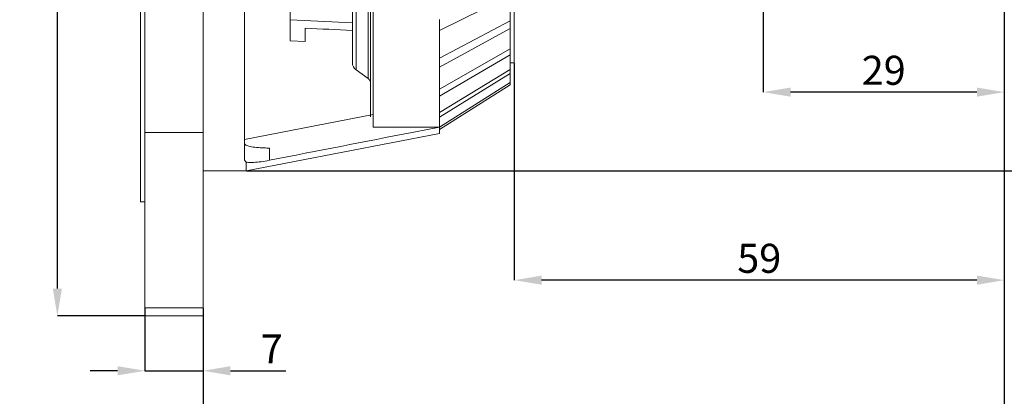
# Model space of a CAD drawing. Units: millimetres. Extents: x 5 to 415, y 5 to 292.
# Drawn here: x 233 to 352, y 103 to 149 of the extents above; entities that cross this region are included whole.
import ezdxf

# ---------------------------------------------------------------- set-up
doc = ezdxf.new("R2010")
doc.units = ezdxf.units.MM
doc.header["$PDSIZE"] = -1
doc.styles.add('SLDTEXTSTYLE1', font='TXT', dxfattribs={"width": 0.7})
doc.dimstyles.new('SLDDIMSTYLE0', dxfattribs={"dimtxt": 3.5, "dimasz": 3.302, "dimexe": 0, "dimexo": 0.0625, "dimgap": 0.875, "dimtad": 1, "dimrnd": 1e-09, "dimzin": 12, "dimdsep": 46, "dimtxsty": 'SLDTEXTSTYLE1', "dimsah": 1, "dimcen": 0.09, "dimadec": 0, "dimazin": 3, "dimtfac": 1, "dimtofl": 0, "dimtmove": 0, "dimatfit": 3, "dimfxl": 0, "dimfrac": 2, "dimtolj": 1, "dimtzin": 12, "dimarcsym": 0})
doc.dimstyles.new('SLDDIMSTYLE3', dxfattribs={"dimtxt": 3.5, "dimasz": 3.302, "dimexe": 0, "dimexo": 0.0625, "dimgap": 0.875, "dimtad": 1, "dimrnd": 1e-09, "dimzin": 12, "dimdsep": 46, "dimtxsty": 'SLDTEXTSTYLE1', "dimsah": 1, "dimcen": 0.09, "dimadec": 0, "dimazin": 3, "dimtfac": 1, "dimtmove": 0, "dimatfit": 0, "dimfxl": 0, "dimfrac": 2, "dimtolj": 1, "dimtzin": 12, "dimarcsym": 0})
doc.dimstyles.new('SLDDIMSTYLE4', dxfattribs={"dimtxt": 3.5, "dimasz": 3.302, "dimexe": 0, "dimexo": 0.0625, "dimgap": 0.875, "dimtad": 1, "dimdec": 0, "dimrnd": 1e-09, "dimzin": 12, "dimdsep": 46, "dimtxsty": 'SLDTEXTSTYLE1', "dimsah": 1, "dimcen": 0.09, "dimadec": 0, "dimazin": 3, "dimtfac": 1, "dimtofl": 0, "dimtmove": 0, "dimatfit": 3, "dimfxl": 0, "dimfrac": 2, "dimtolj": 1, "dimtzin": 12, "dimarcsym": 0})
doc.dimstyles.new('SLDDIMSTYLE5', dxfattribs={"dimtxt": 3.5, "dimasz": 3.302, "dimexe": 0, "dimexo": 0.0625, "dimgap": 0.875, "dimtad": 1, "dimdec": 1, "dimrnd": 1e-09, "dimzin": 12, "dimdsep": 46, "dimtxsty": 'SLDTEXTSTYLE1', "dimsah": 1, "dimcen": 0.09, "dimadec": 0, "dimazin": 3, "dimtfac": 1, "dimtdec": 1, "dimtofl": 0, "dimtmove": 0, "dimatfit": 3, "dimfxl": 0, "dimfrac": 2, "dimtolj": 1, "dimtzin": 12, "dimarcsym": 0})

# ---------------------------------------------------------------- blocks, each defined once
blk = doc.blocks.new('*D6')
at = {"color": 0, "linetype": 'Continuous', "lineweight": -2}
for p, q in [((248.36, 263.88), (237.87, 263.88)), ((237.87, 116.18), (237.87, 260.58)), ((248.36, 112.88), (237.87, 112.88))]:
    blk.add_line(p, q, dxfattribs=at)
at = {"color": 0, "linetype": 'Continuous'}
for points in [[(237.32, 260.58), (238.42, 260.58), (237.87, 263.88)], [(237.32, 116.18), (238.42, 116.18), (237.87, 112.88)]]:
    blk.add_solid(points, dxfattribs=at)
at = {"layer": 'Defpoints', "color": 0, "linetype": 'Continuous'}
for p in [(237.87, 263.88), (248.42, 263.88), (248.42, 112.88)]:
    blk.add_point(p, dxfattribs=at)
at = {"color": 0, "linetype": 'Continuous', "lineweight": 0, "insert": (233.49, 188.38), "char_height": 3.5, "attachment_point": 2, "rotation": 90, "style": 'SLDTEXTSTYLE1'}
blk.add_mtext('\\A1;%%c151', dxfattribs=at)
blk = doc.blocks.new('*D7')
at = {"color": 0, "linetype": 'Continuous', "lineweight": -2}
for p, q in [((260.67, 246.38), (388.19, 246.38)), ((388.19, 243.08), (388.19, 133.68)), ((260.67, 130.38), (388.19, 130.38))]:
    blk.add_line(p, q, dxfattribs=at)
at = {"color": 0, "linetype": 'Continuous'}
for points in [[(387.64, 243.08), (388.74, 243.08), (388.19, 246.38)], [(387.64, 133.68), (388.74, 133.68), (388.19, 130.38)]]:
    blk.add_solid(points, dxfattribs=at)
at = {"layer": 'Defpoints', "color": 0, "linetype": 'Continuous'}
for p in [(260.61, 246.38), (260.61, 130.38), (388.19, 130.38)]:
    blk.add_point(p, dxfattribs=at)
at = {"color": 0, "linetype": 'Continuous', "lineweight": 0, "insert": (383.81, 188.38), "char_height": 3.5, "attachment_point": 2, "rotation": 90, "style": 'SLDTEXTSTYLE1'}
blk.add_mtext('\\A1;%%c116', dxfattribs=at)
blk = doc.blocks.new('*D8')
at = {"color": 0, "linetype": 'Continuous', "lineweight": -2}
for p, q in [((248.42, 113.81), (248.42, 106.27)), ((255.42, 113.81), (255.42, 106.27)), ((245.12, 106.27), (241.81, 106.27)), ((248.42, 106.27), (255.42, 106.27)), ((258.72, 106.27), (265.41, 106.27))]:
    blk.add_line(p, q, dxfattribs=at)
at = {"color": 0, "linetype": 'Continuous'}
for points in [[(245.12, 106.82), (245.12, 105.72), (248.42, 106.27)], [(258.72, 106.82), (258.72, 105.72), (255.42, 106.27)]]:
    blk.add_solid(points, dxfattribs=at)
at = {"layer": 'Defpoints', "color": 0, "linetype": 'Continuous'}
for p in [(248.42, 113.88), (255.42, 113.88), (255.42, 106.27)]:
    blk.add_point(p, dxfattribs=at)
at = {"color": 0, "linetype": 'Continuous', "lineweight": 0, "insert": (263.71, 110.65), "char_height": 3.5, "attachment_point": 2, "style": 'SLDTEXTSTYLE1'}
blk.add_mtext('\\A1;7', dxfattribs=at)
blk = doc.blocks.new('*D11')
at = {"color": 0, "linetype": 'Continuous', "lineweight": -2}
for p, q in [((351.97, 169.98), (351.97, 139.85)), ((322.92, 158.32), (322.92, 139.85)), ((348.67, 139.85), (326.22, 139.85))]:
    blk.add_line(p, q, dxfattribs=at)
at = {"color": 0, "linetype": 'Continuous'}
for points in [[(326.22, 140.4), (326.22, 139.3), (322.92, 139.85)], [(348.67, 140.4), (348.67, 139.3), (351.97, 139.85)]]:
    blk.add_solid(points, dxfattribs=at)
at = {"layer": 'Defpoints', "color": 0, "linetype": 'Continuous'}
for p in [(351.97, 170.05), (322.92, 158.38), (322.92, 139.85)]:
    blk.add_point(p, dxfattribs=at)
at = {"color": 0, "linetype": 'Continuous', "lineweight": 0, "insert": (337.44, 144.23), "char_height": 3.5, "attachment_point": 2, "style": 'SLDTEXTSTYLE1'}
blk.add_mtext('\\A1;29', dxfattribs=at)
blk = doc.blocks.new('*D12')
at = {"color": 0, "linetype": 'Continuous', "lineweight": -2}
for p, q in [((351.97, 169.98), (351.97, 117.19)), ((292.92, 143.32), (292.92, 117.19)), ((348.67, 117.19), (296.22, 117.19))]:
    blk.add_line(p, q, dxfattribs=at)
at = {"color": 0, "linetype": 'Continuous'}
for points in [[(296.22, 117.74), (296.22, 116.64), (292.92, 117.19)], [(348.67, 117.74), (348.67, 116.64), (351.97, 117.19)]]:
    blk.add_solid(points, dxfattribs=at)
at = {"layer": 'Defpoints', "color": 0, "linetype": 'Continuous'}
for p in [(351.97, 170.05), (292.92, 143.38), (292.92, 117.19)]:
    blk.add_point(p, dxfattribs=at)
at = {"color": 0, "linetype": 'Continuous', "lineweight": 0, "insert": (322.44, 121.57), "char_height": 3.5, "attachment_point": 2, "style": 'SLDTEXTSTYLE1'}
blk.add_mtext('\\A1;59', dxfattribs=at)
blk = doc.blocks.new('*D13')
at = {"color": 0, "linetype": 'Continuous', "lineweight": -2}
for p, q in [((351.97, 169.98), (351.97, 95.35)), ((255.42, 113.81), (255.42, 95.35)), ((348.67, 95.35), (258.72, 95.35))]:
    blk.add_line(p, q, dxfattribs=at)
at = {"color": 0, "linetype": 'Continuous'}
for points in [[(258.72, 95.9), (258.72, 94.8), (255.42, 95.35)], [(348.67, 95.9), (348.67, 94.8), (351.97, 95.35)]]:
    blk.add_solid(points, dxfattribs=at)
at = {"layer": 'Defpoints', "color": 0, "linetype": 'Continuous'}
for p in [(351.97, 170.05), (255.42, 113.88), (255.42, 95.35)]:
    blk.add_point(p, dxfattribs=at)
at = {"color": 0, "linetype": 'Continuous', "lineweight": 0, "insert": (303.69, 99.72), "char_height": 3.5, "attachment_point": 2, "style": 'SLDTEXTSTYLE1'}
blk.add_mtext('\\A1;96.6', dxfattribs=at)

msp = doc.modelspace()

# ---------------------------------------------------------------- linework, layer by layer
at = {"linetype": 'Continuous', "lineweight": 15}
for p, q in [((292.918, 143.382), (292.918, 233.382)), ((247.868, 232.046), (247.868, 126.632)), ((273.418, 179.37), (273.418, 143.382)), ((273.857, 142.529), (273.857, 179.373)), ((275.305, 141.492), (275.305, 179.376)), ((275.618, 136.882), (275.618, 179.378)), ((275.918, 135.645), (275.918, 179.382)), ((260.418, 131.637), (260.418, 176.382)), ((248.418, 134.972), (248.418, 153.121)), ((255.418, 134.972), (255.418, 153.121)), ((283.918, 147.277), (292.418, 151.486)), ((292.418, 148.434), (292.418, 151.009)), ((265.918, 150.199), (265.918, 148.572)), ((265.918, 148.572), (273.418, 148.201)), ((265.918, 146.026), (265.918, 148.572)), ((283.918, 147.277), (283.918, 148.586)), ((292.418, 148.434), (283.918, 143.943)), ((292.418, 147.512), (292.418, 148.434)), ((267.718, 145.937), (267.718, 147.552)), ((283.918, 142.86), (292.418, 147.512)), ((283.918, 143.943), (283.918, 147.277)), ((292.418, 145.066), (292.418, 147.512)), ((267.718, 145.937), (265.918, 146.026)), ((292.418, 145.066), (283.918, 140.187)), ((292.418, 144.356), (292.418, 145.066)), ((283.918, 139.353), (292.418, 144.356)), ((283.918, 142.86), (283.918, 143.943)), ((292.418, 142.563), (292.418, 144.356)), ((273.857, 142.529), (275.305, 141.492)), ((283.918, 140.187), (283.918, 142.86)), ((292.418, 142.563), (283.918, 137.394)), ((292.418, 143.382), (292.918, 143.382)), ((292.418, 142.078), (292.418, 142.563)), ((283.918, 136.825), (292.418, 142.078)), ((292.418, 140.998), (292.418, 142.078)), ((292.418, 140.998), (283.918, 135.645)), ((283.918, 135.345), (292.418, 140.743)), ((283.918, 139.353), (283.918, 140.187)), ((292.418, 140.743), (292.418, 140.998)), ((283.918, 137.394), (283.918, 139.353)), ((283.918, 136.825), (283.918, 137.394)), ((283.918, 135.645), (283.918, 136.825)), ((275.918, 135.645), (283.918, 135.645)), ((283.918, 135.345), (283.918, 135.645)), ((283.918, 134.882), (283.918, 135.345)), ((255.418, 134.972), (248.418, 134.972)), ((248.418, 113.875), (248.418, 134.972)), ((255.418, 134.972), (255.418, 113.875)), ((260.609, 130.382), (283.918, 134.882)), ((263.418, 133.11), (263.418, 131.634)), ((260.609, 131.425), (260.418, 131.637)), ((260.609, 130.382), (260.609, 131.425)), ((255.418, 130.382), (260.609, 130.382)), ((247.868, 126.632), (248.418, 126.632)), ((255.418, 113.875), (248.418, 113.875)), ((248.418, 112.882), (248.418, 113.875)), ((248.418, 112.882), (255.418, 112.882)), ((255.418, 113.875), (255.418, 112.882))]:
    msp.add_line(p, q, dxfattribs=at)
at = {"linetype": 'Continuous', "lineweight": 15, "flags": 128}
msp.add_lwpolyline([(260.418, 134.132), (273.04, 136.603), (275.918, 137.167)], dxfattribs=at)
at = {"linetype": 'Continuous', "lineweight": 15}
for centre, radius, start, end in [((274.468, 143.382), 1.05, 180, 234.40313), ((274.868, 140.882), 0.75, 0, 54.40313)]:
    msp.add_arc(centre, radius, start, end, dxfattribs=at)
msp.add_ellipse((204.415, 188.382), major_axis=(765.083, -37.923), ratio=0.0493248, start_param=4.7976687, end_param=4.8051469, dxfattribs=at)
for points, knots in [([(283.918, 135.645), (282.817, 135.429), (275.984, 134.091), (269.151, 132.755), (263.418, 131.634)], [0, 0, 0, 0, 0.1610672, 1, 1, 1, 1]), ([(260.418, 133.683), (260.452, 133.61), (260.519, 133.465), (261.05, 133.293), (261.829, 133.174), (262.669, 133.118), (263.212, 133.112), (263.418, 133.11)], [0, 0, 0, 0, 0.2198059, 0.4397342, 0.6565125, 0.8695978, 1, 1, 1, 1]), ([(263.418, 131.634), (263.085, 131.574), (262.419, 131.454), (261.53, 131.362), (260.917, 131.355), (260.696, 131.405), (260.609, 131.425)], [0, 0, 0, 0, 0.277088, 0.5544372, 0.8256222, 1, 1, 1, 1])]:
    msp.add_open_spline(points, degree=3, knots=knots, dxfattribs=at)

# ---------------------------------------------------------------- dimensions: what is measured, and where the dimension line sits
at = {"linetype": 'Continuous', "lineweight": 0}
for base, p1, p2, picture, middle in [((237.868, 263.882), (248.418, 112.882), (248.418, 263.882), '*D6', (237.868, 188.382)), ((388.186, 130.382), (260.609, 246.382), (260.609, 130.382), '*D7', (388.186, 188.382))]:
    dim = msp.add_linear_dim(base=base, p1=p1, p2=p2, angle=90, text='%%c<>', dimstyle='SLDDIMSTYLE0', dxfattribs=at)
    dim.commit()
    dim.dimension.update_dxf_attribs({"geometry": picture, "text_midpoint": middle, "dimtype": 160})
for base, p1, p2, dimstyle, picture, middle in [((255.417945866, 95.349186947), (351.967945866, 170.046682938), (255.417945866, 113.875275131), 'SLDDIMSTYLE5', '*D13', (303.692945866, 95.349186947)), ((292.918, 117.191), (351.968, 170.047), (292.918, 143.382), 'SLDDIMSTYLE4', '*D12', (322.443, 117.191)), ((322.918, 139.852), (351.968, 170.047), (322.918, 158.382), 'SLDDIMSTYLE4', '*D11', (337.443, 139.852)), ((255.418, 106.27), (248.418, 113.875), (255.418, 113.875), 'SLDDIMSTYLE3', '*D8', (263.714, 106.27))]:
    dim = msp.add_linear_dim(base=base, p1=p1, p2=p2, dimstyle=dimstyle, dxfattribs=at)
    dim.commit()
    dim.dimension.update_dxf_attribs({"geometry": picture, "text_midpoint": middle, "dimtype": 160})

doc.saveas('drawing.dxf')
